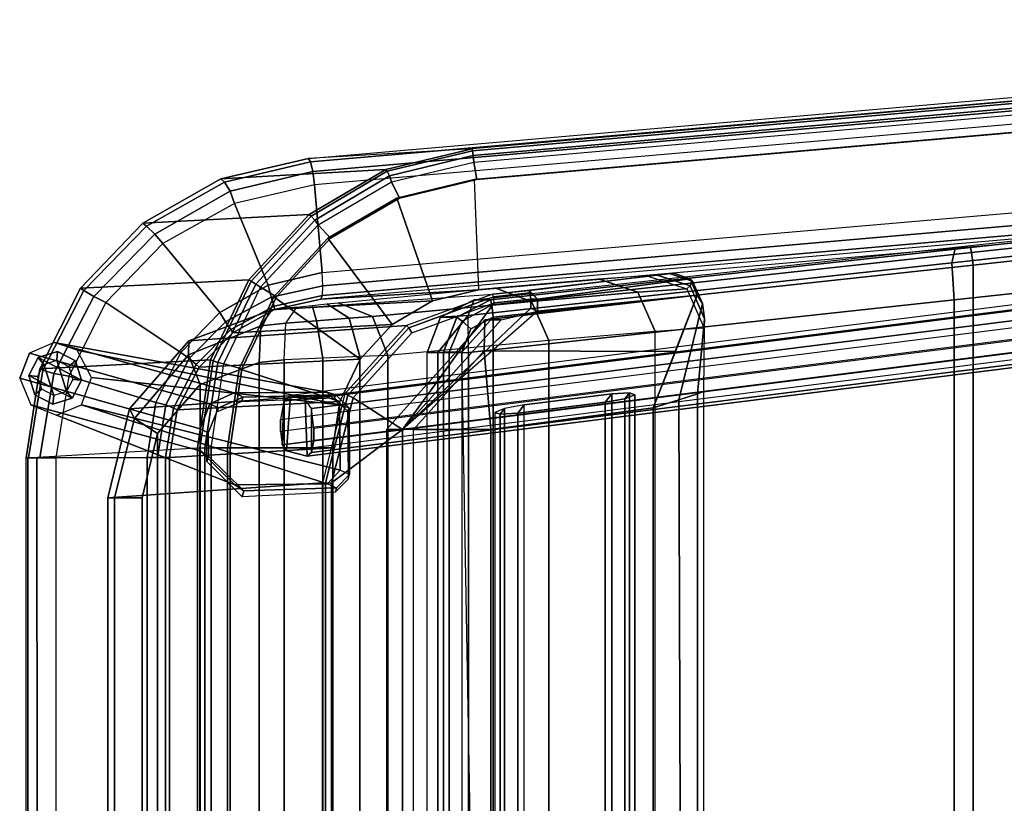
# Model space of a CAD drawing. Units: inches. Extents: x -14.2 to 13.7, y -29.7 to 29.7.
# Drawn here: x -14.2 to -0.2, y 18.6 to 29.7 of the extents above; entities that cross this region are included whole.
import ezdxf

# ---------------------------------------------------------------- set-up
doc = ezdxf.new("R2010")
doc.units = ezdxf.units.IN
doc.header["$MEASUREMENT"] = 0
for name, color, linetype in [('SEAT-ARMFRAME', 5, 'Continuous'), ('SEAT-BACK', 5, 'Continuous'), ('SEAT-BASE', 5, 'Continuous'), ('SEAT-GLIDE', 5, 'Continuous'), ('SEAT-SEAT', 5, 'Continuous')]:
    doc.layers.add(name, color=color, linetype=linetype)

msp = doc.modelspace()

# ---------------------------------------------------------------- linework, layer by layer
at = {"layer": 'SEAT-ARMFRAME'}
for points in [[(12.647, 29.643, 23.069), (-10.055, 27.674, 26.211), (-10.085, 27.722, 26.023), (12.621, 29.692, 22.881)], [(12.623, 29.645, 12.638), (-7.765, 27.859, 11.57), (-10.085, 27.722, 26.023), (12.621, 29.692, 22.881)], [(12.666, 29.505, 23.208), (-10.024, 27.537, 26.348), (-10.055, 27.674, 26.211), (12.647, 29.643, 23.069)], [(12.623, 29.645, 12.638), (-7.765, 27.859, 11.57), (-7.758, 27.834, 11.476), (12.63, 29.62, 12.545)], [(12.63, 29.62, 12.545), (-7.758, 27.834, 11.476), (-7.748, 27.765, 11.408), (12.64, 29.552, 12.476)], [(12.674, 29.315, 23.258), (-10.001, 27.349, 26.397), (-10.024, 27.537, 26.348), (12.666, 29.505, 23.208)], [(12.64, 29.552, 12.476), (-7.748, 27.765, 11.408), (-7.739, 27.672, 11.383), (12.649, 29.458, 12.452)], [(-7.697, 27.425, 11.385), (-7.739, 27.672, 11.383), (12.649, 29.458, 12.452), (12.568, 29.2, 12.448)], [(-10.001, 27.349, 26.397), (-9.889, 26.104, 26.381), (12.783, 28.07, 23.243), (12.674, 29.315, 23.258)], [(-7.735, 27.425, 12.103), (-7.676, 25.861, 12.106), (12.667, 27.644, 13.172), (12.531, 29.2, 13.165)], [(-7.735, 27.425, 12.103), (-7.697, 27.425, 11.385), (12.568, 29.2, 12.448), (12.531, 29.2, 13.165)], [(12.806, 27.9, 23.198), (-9.88, 25.919, 26.33), (-9.889, 26.104, 26.381), (12.783, 28.07, 23.243)], [(-7.765, 27.859, 11.57), (-10.085, 27.722, 26.023), (-11.326, 27.434, 26.164), (-8.989, 27.566, 11.5)], [(12.812, 27.767, 23.079), (-9.887, 25.782, 26.195), (-9.88, 25.919, 26.33), (12.806, 27.9, 23.198)], [(-7.765, 27.859, 11.57), (-8.989, 27.566, 11.5), (-8.97, 27.542, 11.409), (-7.758, 27.834, 11.476)], [(-7.758, 27.834, 11.476), (-8.97, 27.542, 11.409), (-8.936, 27.477, 11.344), (-7.748, 27.765, 11.408)], [(-11.276, 27.388, 26.358), (-11.326, 27.434, 26.164), (-10.085, 27.722, 26.023), (-10.055, 27.674, 26.211)], [(-11.196, 27.259, 26.503), (-11.276, 27.388, 26.358), (-10.055, 27.674, 26.211), (-10.024, 27.537, 26.348)], [(12.795, 27.699, 22.869), (-9.908, 25.73, 26.011), (-9.887, 25.782, 26.195), (12.812, 27.767, 23.079)], [(-9.908, 25.73, 26.011), (-7.676, 25.861, 12.106), (12.667, 27.644, 13.172), (12.795, 27.699, 22.869)], [(-7.748, 27.765, 11.408), (-8.936, 27.477, 11.344), (-8.909, 27.392, 11.322), (-7.739, 27.672, 11.383)], [(-8.796, 27.162, 11.328), (-8.909, 27.392, 11.322), (-7.739, 27.672, 11.383), (-7.697, 27.425, 11.385)], [(-8.989, 27.566, 11.5), (-11.326, 27.434, 26.164), (-12.435, 26.807, 26.289), (-10.075, 26.929, 11.437)], [(-11.133, 27.087, 26.553), (-11.196, 27.259, 26.503), (-10.024, 27.537, 26.348), (-10.001, 27.349, 26.397)], [(-8.989, 27.566, 11.5), (-10.075, 26.929, 11.437), (-10.047, 26.907, 11.349), (-8.97, 27.542, 11.409)], [(-8.97, 27.542, 11.409), (-10.047, 26.907, 11.349), (-9.996, 26.85, 11.288), (-8.936, 27.477, 11.344)], [(-12.382, 26.764, 26.493), (-12.435, 26.807, 26.289), (-11.326, 27.434, 26.164), (-11.276, 27.388, 26.358)], [(-12.265, 26.652, 26.645), (-12.382, 26.764, 26.493), (-11.276, 27.388, 26.358), (-11.196, 27.259, 26.503)], [(-8.936, 27.477, 11.344), (-9.996, 26.85, 11.288), (-9.948, 26.784, 11.268), (-8.909, 27.392, 11.322)], [(-9.771, 26.591, 11.277), (-9.948, 26.784, 11.268), (-8.909, 27.392, 11.322), (-8.796, 27.162, 11.328)], [(-8.324, 25.706, 12.072), (-8.834, 27.162, 12.046), (-7.735, 27.425, 12.103), (-7.676, 25.861, 12.106)], [(-8.834, 27.162, 12.046), (-8.796, 27.162, 11.328), (-7.697, 27.425, 11.385), (-7.735, 27.425, 12.103)], [(-12.148, 26.518, 26.694), (-12.265, 26.652, 26.645), (-11.196, 27.259, 26.503), (-11.133, 27.087, 26.553)], [(-11.133, 27.087, 26.553), (-10.656, 25.926, 26.487), (-9.889, 26.104, 26.381), (-10.001, 27.349, 26.397)], [(-12.148, 26.518, 26.694), (-11.343, 25.541, 26.582), (-10.656, 25.926, 26.487), (-11.133, 27.087, 26.553)], [(-8.899, 25.369, 12.042), (-9.809, 26.591, 11.995), (-8.834, 27.162, 12.046), (-8.324, 25.706, 12.072)], [(-9.809, 26.591, 11.995), (-9.771, 26.591, 11.277), (-8.796, 27.162, 11.328), (-8.834, 27.162, 12.046)], [(-10.075, 26.929, 11.437), (-12.435, 26.807, 26.289), (-13.319, 25.886, 26.388), (-10.928, 26.003, 11.388)], [(-13.271, 25.849, 26.603), (-13.319, 25.886, 26.388), (-12.435, 26.807, 26.289), (-12.382, 26.764, 26.493)], [(-10.075, 26.929, 11.437), (-10.928, 26.003, 11.388), (-10.895, 25.984, 11.302), (-10.047, 26.907, 11.349)], [(-10.047, 26.907, 11.349), (-10.895, 25.984, 11.302), (-10.833, 25.941, 11.244), (-9.996, 26.85, 11.288)], [(-9.996, 26.85, 11.288), (-10.833, 25.941, 11.244), (-10.765, 25.898, 11.225), (-9.948, 26.784, 11.268)], [(-13.128, 25.765, 26.761), (-13.271, 25.849, 26.603), (-12.382, 26.764, 26.493), (-12.265, 26.652, 26.645)], [(-10.538, 25.76, 11.237), (-10.765, 25.898, 11.225), (-9.948, 26.784, 11.268), (-9.771, 26.591, 11.277)], [(-12.958, 25.679, 26.806), (-13.128, 25.765, 26.761), (-12.265, 26.652, 26.645), (-12.148, 26.518, 26.694)], [(-9.351, 24.879, 12.019), (-10.576, 25.76, 11.954), (-9.809, 26.591, 11.995), (-8.899, 25.369, 12.042)], [(-10.576, 25.76, 11.954), (-10.538, 25.76, 11.237), (-9.771, 26.591, 11.277), (-9.809, 26.591, 11.995)], [(-12.958, 25.679, 26.806), (-11.892, 24.972, 26.658), (-11.343, 25.541, 26.582), (-12.148, 26.518, 26.694)], [(-10.928, 26.003, 11.388), (-13.319, 25.886, 26.388), (-13.891, 24.742, 26.452), (-11.473, 24.867, 11.357)], [(-10.928, 26.003, 11.388), (-11.473, 24.867, 11.357), (-11.438, 24.855, 11.273), (-10.895, 25.984, 11.302)], [(-10.895, 25.984, 11.302), (-11.438, 24.855, 11.273), (-11.369, 24.831, 11.215), (-10.833, 25.941, 11.244)], [(-9.889, 26.104, 26.381), (-10.656, 25.926, 26.487), (-10.613, 25.757, 26.439), (-9.88, 25.919, 26.33)], [(-13.851, 24.719, 26.675), (-13.891, 24.742, 26.452), (-13.319, 25.886, 26.388), (-13.271, 25.849, 26.603)], [(-13.695, 24.672, 26.837), (-13.851, 24.719, 26.675), (-13.271, 25.849, 26.603), (-13.128, 25.765, 26.761)], [(-10.833, 25.941, 11.244), (-11.369, 24.831, 11.215), (-11.286, 24.812, 11.197), (-10.765, 25.898, 11.225)], [(-10.656, 25.926, 26.487), (-11.343, 25.541, 26.582), (-11.263, 25.409, 26.533), (-10.613, 25.757, 26.439)], [(-11.028, 24.741, 11.211), (-11.286, 24.812, 11.197), (-10.765, 25.898, 11.225), (-10.538, 25.76, 11.237)], [(-9.88, 25.919, 26.33), (-10.613, 25.757, 26.439), (-10.572, 25.629, 26.311), (-9.887, 25.782, 26.195)], [(-10.566, 25.58, 26.134), (-8.324, 25.706, 12.072), (-7.676, 25.861, 12.106), (-9.908, 25.73, 26.011)], [(-13.484, 24.635, 26.879), (-13.695, 24.672, 26.837), (-13.128, 25.765, 26.761), (-12.958, 25.679, 26.806)], [(-10.613, 25.757, 26.439), (-11.263, 25.409, 26.533), (-11.187, 25.298, 26.412), (-10.572, 25.629, 26.311)], [(-11.158, 25.252, 26.244), (-8.899, 25.369, 12.042), (-8.324, 25.706, 12.072), (-10.566, 25.58, 26.134)], [(-9.64, 24.278, 12.003), (-11.066, 24.741, 11.929), (-10.576, 25.76, 11.954), (-9.351, 24.879, 12.019)], [(-11.066, 24.741, 11.929), (-11.028, 24.741, 11.211), (-10.538, 25.76, 11.237), (-10.576, 25.76, 11.954)], [(-9.887, 25.782, 26.195), (-10.572, 25.629, 26.311), (-10.566, 25.58, 26.134), (-9.908, 25.73, 26.011)], [(-13.484, 24.635, 26.879), (-12.249, 24.265, 26.708), (-11.892, 24.972, 26.658), (-12.958, 25.679, 26.806)], [(-10.572, 25.629, 26.311), (-11.187, 25.298, 26.412), (-11.158, 25.252, 26.244), (-10.566, 25.58, 26.134)], [(-11.343, 25.541, 26.582), (-11.892, 24.972, 26.658), (-11.778, 24.888, 26.607), (-11.263, 25.409, 26.533)], [(-11.263, 25.409, 26.533), (-11.778, 24.888, 26.607), (-11.679, 24.804, 26.491), (-11.187, 25.298, 26.412)], [(-11.187, 25.298, 26.412), (-11.679, 24.804, 26.491), (-11.634, 24.766, 26.333), (-11.158, 25.252, 26.244)], [(-11.634, 24.766, 26.333), (-9.351, 24.879, 12.019), (-8.899, 25.369, 12.042), (-11.158, 25.252, 26.244)], [(-11.473, 24.867, 11.357), (-13.891, 24.742, 26.452), (-14.089, 23.478, 26.473), (-11.66, 23.621, 11.346)], [(-11.892, 24.972, 26.658), (-12.249, 24.265, 26.708), (-12.109, 24.228, 26.654), (-11.778, 24.888, 26.607)], [(-11.778, 24.888, 26.607), (-12.109, 24.228, 26.654), (-11.999, 24.181, 26.542), (-11.679, 24.804, 26.491)], [(-11.945, 24.158, 26.392), (-9.64, 24.278, 12.003), (-9.351, 24.879, 12.019), (-11.634, 24.766, 26.333)], [(-11.473, 24.867, 11.357), (-11.66, 23.621, 11.346), (-11.625, 23.621, 11.262), (-11.438, 24.855, 11.273)], [(-11.438, 24.855, 11.273), (-11.625, 23.621, 11.262), (-11.554, 23.621, 11.205), (-11.369, 24.831, 11.215)], [(-14.054, 23.478, 26.7), (-14.089, 23.478, 26.473), (-13.891, 24.742, 26.452), (-13.851, 24.719, 26.675)], [(-13.893, 23.478, 26.864), (-14.054, 23.478, 26.7), (-13.851, 24.719, 26.675), (-13.695, 24.672, 26.837)], [(-11.679, 24.804, 26.491), (-11.999, 24.181, 26.542), (-11.945, 24.158, 26.392), (-11.634, 24.766, 26.333)], [(-11.369, 24.831, 11.215), (-11.554, 23.621, 11.205), (-11.465, 23.621, 11.188), (-11.286, 24.812, 11.197)], [(-11.197, 23.622, 11.202), (-11.465, 23.621, 11.188), (-11.286, 24.812, 11.197), (-11.028, 24.741, 11.211)], [(-9.74, 23.618, 11.998), (-11.234, 23.622, 11.92), (-11.066, 24.741, 11.929), (-9.64, 24.278, 12.003)], [(-11.234, 23.622, 11.92), (-11.197, 23.622, 11.202), (-11.028, 24.741, 11.211), (-11.066, 24.741, 11.929)], [(-13.667, 23.478, 26.904), (-13.893, 23.478, 26.864), (-13.695, 24.672, 26.837), (-13.484, 24.635, 26.879)], [(-13.667, 23.478, 26.904), (-12.372, 23.482, 26.725), (-12.249, 24.265, 26.708), (-13.484, 24.635, 26.879)], [(-12.249, 24.265, 26.708), (-12.372, 23.482, 26.725), (-12.224, 23.482, 26.671), (-12.109, 24.228, 26.654)], [(-12.109, 24.228, 26.654), (-12.224, 23.482, 26.671), (-12.111, 23.482, 26.56), (-11.999, 24.181, 26.542)], [(-11.999, 24.181, 26.542), (-12.111, 23.482, 26.56), (-12.054, 23.482, 26.413), (-11.945, 24.158, 26.392)], [(-12.054, 23.482, 26.413), (-9.74, 23.618, 11.998), (-9.64, 24.278, 12.003), (-11.945, 24.158, 26.392)], [(-11.66, 23.621, 11.346), (-11.66, -23.621, 11.346), (-14.089, -23.478, 26.473), (-14.089, 23.478, 26.473)], [(-9.74, 23.618, 11.998), (-12.054, 23.482, 26.413), (-12.054, -23.482, 26.413), (-9.74, -23.618, 11.998)], [(-11.66, -23.621, 11.346), (-11.66, 23.621, 11.346), (-11.625, 23.621, 11.262), (-11.625, -23.621, 11.262)], [(-11.625, -23.621, 11.262), (-11.625, 23.621, 11.262), (-11.554, 23.621, 11.205), (-11.554, -23.621, 11.205)], [(-11.554, -23.621, 11.205), (-11.554, 23.621, 11.205), (-11.465, 23.621, 11.188), (-11.465, -23.621, 11.188)], [(-11.197, -23.622, 11.202), (-11.465, -23.621, 11.188), (-11.465, 23.621, 11.188), (-11.197, 23.622, 11.202)], [(-9.74, -23.618, 11.998), (-11.234, -23.622, 11.92), (-11.234, 23.622, 11.92), (-9.74, 23.618, 11.998)], [(-11.234, -23.622, 11.92), (-11.197, -23.622, 11.202), (-11.197, 23.622, 11.202), (-11.234, 23.622, 11.92)], [(-14.064, 23.478, 26.679), (-14.054, -23.478, 26.7), (-14.089, -23.478, 26.473), (-14.089, 23.478, 26.473)], [(-13.934, 23.478, 26.84), (-13.893, -23.478, 26.864), (-14.054, -23.478, 26.7), (-14.064, 23.478, 26.679)], [(-13.667, 23.478, 26.904), (-13.667, -23.478, 26.904), (-13.893, -23.478, 26.864), (-13.934, 23.478, 26.84)], [(-13.667, -23.478, 26.904), (-12.372, -23.482, 26.725), (-12.372, 23.482, 26.725), (-13.667, 23.478, 26.904)], [(-12.372, 23.482, 26.725), (-12.372, -23.482, 26.725), (-12.224, -23.482, 26.671), (-12.224, 23.482, 26.671)], [(-12.224, 23.482, 26.671), (-12.224, -23.482, 26.671), (-12.111, -23.482, 26.56), (-12.111, 23.482, 26.56)], [(-12.111, 23.482, 26.56), (-12.111, -23.482, 26.56), (-12.054, -23.482, 26.413), (-12.054, 23.482, 26.413)]]:
    msp.add_3dface(points, dxfattribs=at)
at = {"layer": 'SEAT-BACK', "invisible_edges": 15}
for points in [[(-9.037, 25.688, 21.44), (-10.604, 25.578, 31.334), (-7.444, 25.887, 27.163), (-5.975, 26.017, 22.732)], [(-4.967, 26.093, 17.329), (-7.47, 25.798, 11.546), (-9.037, 25.688, 21.44), (-5.157, 26.075, 17.712)], [(-9.037, 25.688, 21.44), (-5.301, 26.062, 18.111), (-5.157, 26.075, 17.712), (-9.037, 25.688, 21.44)], [(-9.037, 25.688, 21.44), (-5.975, 26.017, 22.732), (-5.301, 26.062, 18.111), (-9.037, 25.688, 21.44)], [(-9.663, 25.676, 31.267), (-7.444, 25.887, 27.163), (-10.604, 25.578, 31.334), (-9.663, 25.676, 31.267)], [(-10.604, 25.578, 31.334), (-9.823, 25.66, 31.421), (-9.663, 25.676, 31.267), (-10.604, 25.578, 31.334)], [(-10.251, 25.616, 31.462), (-10.032, 25.639, 31.49), (-9.823, 25.66, 31.421), (-10.604, 25.578, 31.334)], [(-4.474, 25.316, 18.157), (-5.167, 25.271, 22.909), (-4.485, 24.421, 18.345), (-4.474, 25.316, 18.157)], [(-4.485, -24.421, 18.345), (-4.485, 24.421, 18.345), (-5.167, 25.271, 22.909), (-5.167, -25.271, 22.909)]]:
    msp.add_3dface(points, dxfattribs=at)
at = {"layer": 'SEAT-BACK'}
for points in [[(-4.967, 26.093, 17.329), (-4.91, 26.096, 16.912), (-6.954, 25.852, 11.573), (-7.47, 25.798, 11.546)], [(-5.414, 25.827, 22.853), (-6.92, 25.695, 27.389), (-7.444, 25.887, 27.163), (-5.975, 26.017, 22.732)], [(-6.837, 25.728, 11.504), (-6.954, 25.852, 11.573), (-4.91, 26.096, 16.912), (-4.674, 26.017, 16.864)], [(-4.674, 26.017, 16.864), (-4.572, 25.785, 16.849), (-6.837, 25.558, 11.504), (-6.837, 25.728, 11.504)], [(-4.722, 25.873, 18.144), (-5.414, 25.827, 22.853), (-5.975, 26.017, 22.732), (-5.301, 26.062, 18.111)], [(-4.722, 25.873, 18.144), (-4.672, 25.917, 17.714), (-5.157, 26.075, 17.712), (-5.301, 26.062, 18.111)], [(-4.672, 25.917, 17.714), (-4.64, 25.983, 17.302), (-4.967, 26.093, 17.329), (-5.157, 26.075, 17.712)], [(-4.64, 25.983, 17.302), (-4.674, 26.017, 16.864), (-4.91, 26.096, 16.912), (-4.967, 26.093, 17.329)], [(-4.5, 25.665, 17.294), (-4.572, 25.785, 16.849), (-4.674, 26.017, 16.864), (-4.64, 25.983, 17.302)], [(-4.469, 25.447, 17.71), (-4.5, 25.665, 17.294), (-4.64, 25.983, 17.302), (-4.672, 25.917, 17.714)], [(-6.92, 25.695, 27.389), (-9.179, 25.483, 31.575), (-9.663, 25.676, 31.267), (-7.444, 25.887, 27.163)], [(-6.954, 25.852, 11.573), (-6.945, 25.816, 11.485), (-7.461, 25.762, 11.458), (-7.47, 25.798, 11.546)], [(-6.945, 25.816, 11.485), (-6.954, 25.852, 11.573), (-6.895, 25.79, 11.538), (-6.945, 25.816, 11.485)], [(-5.167, 25.271, 22.909), (-6.678, 25.141, 27.465), (-6.92, 25.695, 27.389), (-5.414, 25.827, 22.853)], [(-4.474, 25.316, 18.157), (-5.167, 25.271, 22.909), (-5.414, 25.827, 22.853), (-4.722, 25.873, 18.144)], [(-4.474, 25.316, 18.157), (-4.469, 25.447, 17.71), (-4.672, 25.917, 17.714), (-4.722, 25.873, 18.144)], [(-7.47, 25.798, 11.546), (-8.694, 25.354, 11.476), (-11.78, 25.138, 30.973), (-10.604, 25.578, 31.334)], [(-6.678, 25.141, 27.465), (-8.959, 24.931, 31.684), (-9.179, 25.483, 31.575), (-6.92, 25.695, 27.389)], [(-8.751, 23.879, 11.479), (-7.45, 25.674, 11.422), (-6.934, 25.728, 11.449), (-6.934, 25.602, 11.449)], [(-7.47, 25.798, 11.546), (-8.694, 25.354, 11.476), (-8.662, 25.321, 11.392), (-7.461, 25.762, 11.458)], [(-7.461, 25.762, 11.458), (-8.662, 25.321, 11.392), (-8.618, 25.25, 11.361), (-7.45, 25.674, 11.422)], [(-4.572, 25.785, 16.849), (-4.883, 24.985, 17.199), (-7.592, 24.996, 16.983), (-7.583, 25.433, 15.921)], [(-4.572, 25.785, 16.849), (-7.583, 25.433, 15.921), (-7.354, 25.433, 11.552), (-6.837, 25.558, 11.504)], [(-7.461, 25.762, 11.458), (-6.945, 25.816, 11.485), (-6.934, 25.728, 11.449), (-7.45, 25.674, 11.422)], [(-6.945, 25.816, 11.485), (-6.895, 25.79, 11.538), (-6.837, 25.728, 11.504), (-6.934, 25.728, 11.449)], [(-6.837, 25.728, 11.504), (-6.837, 25.558, 11.504), (-6.934, 25.602, 11.449), (-6.934, 25.728, 11.449)], [(-4.5, 25.665, 17.294), (-4.832, 24.301, 17.664), (-5.195, 24.185, 17.548), (-4.572, 25.785, 16.849)], [(-10.604, 25.578, 31.334), (-11.78, 25.138, 30.973), (-11.787, 24.937, 31.48), (-10.759, 25.352, 31.826)], [(-10.604, 25.578, 31.334), (-10.759, 25.352, 31.826), (-10.406, 25.389, 31.954), (-10.251, 25.616, 31.462)], [(-9.972, 25.421, 31.993), (-10.406, 25.389, 31.954), (-10.251, 25.616, 31.462), (-10.032, 25.639, 31.49)], [(-9.509, 25.459, 31.853), (-9.972, 25.421, 31.993), (-10.032, 25.639, 31.49), (-9.823, 25.66, 31.421)], [(-9.179, 25.483, 31.575), (-9.509, 25.459, 31.853), (-9.823, 25.66, 31.421), (-9.663, 25.676, 31.267)], [(-8.618, 25.25, 11.361), (-7.45, 25.674, 11.422), (-8.751, 23.879, 11.479), (-9.453, 24.329, 11.317)], [(-6.837, 25.558, 11.504), (-8.751, 23.879, 11.479), (-6.934, 25.602, 11.449), (-6.837, 25.558, 11.504)], [(-4.469, 25.447, 17.71), (-4.569, 24.388, 17.95), (-4.832, 24.301, 17.664), (-4.5, 25.665, 17.294)], [(-9.882, 24.893, 32.24), (-10.43, 24.87, 32.171), (-10.406, 25.389, 31.954), (-9.972, 25.421, 31.993)], [(-9.357, 24.915, 32.067), (-9.882, 24.893, 32.24), (-9.972, 25.421, 31.993), (-9.509, 25.459, 31.853)], [(-8.959, 24.931, 31.684), (-9.357, 24.915, 32.067), (-9.509, 25.459, 31.853), (-9.179, 25.483, 31.575)], [(-7.592, 24.996, 16.983), (-8.597, 23.879, 16.93), (-8.98, 23.879, 15.848), (-7.583, 25.433, 15.921)], [(-7.583, 25.433, 15.921), (-8.98, 23.879, 15.848), (-8.751, 23.879, 11.479), (-7.354, 25.433, 11.552)], [(-4.569, 24.388, 17.95), (-4.469, 25.447, 17.71), (-4.474, 25.316, 18.157), (-4.485, 24.421, 18.345)], [(-12.622, 24.175, 30.713), (-11.78, 25.138, 30.973), (-8.694, 25.354, 11.476), (-9.569, 24.387, 11.425)], [(-10.759, 25.352, 31.826), (-11.787, 24.937, 31.48), (-11.62, 24.518, 31.737), (-10.782, 24.832, 32.043)], [(-10.759, 25.352, 31.826), (-10.782, 24.832, 32.043), (-10.43, 24.87, 32.171), (-10.406, 25.389, 31.954)], [(-8.694, 25.354, 11.476), (-9.569, 24.387, 11.425), (-9.526, 24.365, 11.346), (-8.662, 25.321, 11.392)], [(-8.662, 25.321, 11.392), (-9.526, 24.365, 11.346), (-9.453, 24.329, 11.317), (-8.618, 25.25, 11.361)], [(-6.678, -25.141, 27.465), (-5.167, -25.271, 22.909), (-5.167, 25.271, 22.909), (-6.678, 25.141, 27.465)], [(-11.78, 25.138, 30.973), (-12.622, 24.175, 30.713), (-12.549, 24.037, 31.215), (-11.787, 24.937, 31.48)], [(-6.678, -25.141, 27.465), (-6.678, 25.141, 27.465), (-8.959, 24.931, 31.684), (-8.959, -24.93, 31.684)], [(-7.592, 24.996, 16.983), (-7.498, 23.879, 17.427), (-8.597, 23.879, 16.93), (-7.592, 24.996, 16.983)], [(-4.883, 24.985, 17.199), (-5.195, 24.185, 17.548), (-7.498, 23.879, 17.427), (-7.592, 24.996, 16.983)], [(-11.787, 24.937, 31.48), (-12.549, 24.037, 31.215), (-12.224, 23.824, 31.518), (-11.62, 24.518, 31.737)], [(-10.782, -24.832, 32.043), (-10.43, -24.87, 32.171), (-10.43, 24.87, 32.171), (-10.782, 24.832, 32.043)], [(-9.882, -24.893, 32.24), (-9.882, 24.893, 32.24), (-10.43, 24.87, 32.171), (-10.43, -24.87, 32.171)], [(-9.357, 24.915, 32.067), (-9.882, 24.893, 32.24), (-9.882, -24.893, 32.24), (-9.357, -24.915, 32.067)], [(-9.357, -24.915, 32.067), (-8.959, -24.931, 31.684), (-8.959, 24.931, 31.684), (-9.357, 24.915, 32.067)], [(-10.782, -24.832, 32.043), (-10.782, 24.832, 32.043), (-11.62, 24.518, 31.737), (-11.62, -24.518, 31.737)], [(-12.224, -23.824, 31.518), (-11.62, -24.518, 31.737), (-11.62, 24.518, 31.737), (-12.224, 23.824, 31.518)], [(-9.569, 24.387, 11.425), (-9.886, 23.122, 11.406), (-12.928, 22.909, 30.616), (-12.622, 24.175, 30.713)], [(-9.569, 24.387, 11.425), (-9.886, 23.122, 11.406), (-9.841, 23.122, 11.329), (-9.526, 24.365, 11.346)], [(-9.526, 24.365, 11.346), (-9.841, 23.122, 11.329), (-9.756, 23.122, 11.301), (-9.453, 24.329, 11.317)], [(-9.453, 24.329, 11.317), (-9.453, 24.329, 11.317), (-8.751, 23.879, 11.479), (-9.756, 23.122, 11.301)], [(-9.756, 23.122, 11.301), (-9.756, 23.122, 11.301), (-9.453, 24.329, 11.317)], [(-5.195, 24.185, 17.548), (-4.832, 24.301, 17.664), (-4.676, -24.352, 17.796), (-5.195, -24.185, 17.548)], [(-4.557, -24.394, 18.057), (-4.676, -24.352, 17.796), (-4.832, 24.301, 17.664), (-4.569, 24.388, 17.95)], [(-4.569, 24.388, 17.95), (-4.485, 24.421, 18.345), (-4.485, -24.421, 18.345), (-4.557, -24.394, 18.057)], [(-12.622, 24.175, 30.713), (-12.928, 22.909, 30.616), (-12.833, 22.909, 31.114), (-12.549, 24.037, 31.215)], [(-7.498, 23.879, 17.427), (-5.195, 24.185, 17.548), (-5.195, -24.185, 17.548), (-7.498, -23.879, 17.427)], [(-12.549, 24.037, 31.215), (-12.833, 22.909, 31.114), (-12.444, 22.909, 31.438), (-12.224, 23.824, 31.518)], [(-8.751, -23.879, 11.479), (-9.756, -23.122, 11.301), (-9.756, 23.122, 11.301), (-8.751, 23.879, 11.479)], [(-8.98, -23.879, 15.848), (-8.597, -23.879, 16.93), (-8.597, 23.879, 16.93), (-8.98, 23.879, 15.848)], [(-8.98, -23.879, 15.848), (-8.751, -23.879, 11.479), (-8.751, 23.879, 11.479), (-8.98, 23.879, 15.848)], [(-8.597, 23.879, 16.93), (-7.498, 23.879, 17.427), (-7.498, -23.879, 17.427), (-8.597, -23.879, 16.93)], [(-12.224, 23.824, 31.518), (-12.444, 22.909, 31.438), (-12.444, -22.909, 31.438), (-12.224, -23.824, 31.518)], [(-12.928, -22.909, 30.616), (-12.928, 22.909, 30.616), (-9.886, 23.122, 11.406), (-9.886, -23.122, 11.406)], [(-9.886, 23.122, 11.406), (-9.841, 23.122, 11.329), (-9.841, -23.122, 11.329), (-9.886, -23.122, 11.406)], [(-9.756, -23.122, 11.301), (-9.841, -23.122, 11.329), (-9.841, 23.122, 11.329), (-9.756, 23.122, 11.301)], [(-12.833, 22.909, 31.114), (-12.928, 22.909, 30.616), (-12.928, -22.909, 30.616), (-12.833, -22.909, 31.114)], [(-12.833, -22.909, 31.114), (-12.444, -22.909, 31.438), (-12.444, 22.909, 31.438), (-12.833, 22.909, 31.114)]]:
    msp.add_3dface(points, dxfattribs=at)
at = {"layer": 'SEAT-BASE'}
for points in [[(-10.434, 24.28, 8.103), (11.886, 27.08, 10.839), (11.886, 27.153, 11.121), (-10.34, 24.36, 8.39)], [(11.886, 27.072, 11.702), (11.886, 27.153, 11.121), (-10.34, 24.36, 8.39), (-10.133, 24.305, 8.997)], [(-10.479, 24.02, 7.941), (11.886, 26.831, 10.689), (11.886, 27.08, 10.839), (-10.434, 24.28, 8.103)], [(-10.133, 24.305, 8.997), (11.886, 27.072, 11.702), (11.886, 26.925, 11.95), (-10.043, 24.176, 9.25)], [(-10.482, 23.852, 7.915), (-10.479, 24.02, 7.941), (11.886, 26.831, 10.689), (11.886, 26.663, 10.664)], [(-10.043, 24.176, 9.25), (11.886, 26.925, 11.95), (11.886, 26.645, 12.018), (-10.007, 23.894, 9.328)], [(11.886, 26.663, 10.664), (-10.482, 23.852, 7.915), (-10.458, 23.664, 7.967), (11.886, 26.477, 10.709)], [(-10.007, 23.894, 9.328), (-10.01, 23.726, 9.302), (11.886, 26.478, 11.992), (11.886, 26.645, 12.018)], [(11.886, 26.477, 10.709), (-10.458, 23.664, 7.967), (-10.398, 23.579, 8.136), (11.886, 26.379, 10.874)], [(11.886, 26.478, 11.992), (-10.01, 23.726, 9.302), (-10.04, 23.553, 9.194), (11.886, 26.311, 11.892)], [(-10.103, 23.5, 9.003), (-10.398, 23.579, 8.136), (11.886, 26.379, 10.874), (11.886, 26.263, 11.704)], [(11.886, 26.311, 11.892), (-10.04, 23.553, 9.194), (-10.103, 23.5, 9.003), (11.886, 26.263, 11.704)], [(-13.69, 25.115, 0.25), (-14.04, 24.963, 0.25), (-11.482, 24.244, 10.829), (-11.139, 24.399, 10.757)], [(-13.69, 25.115, 0.25), (-11.139, 24.399, 10.757), (-9.822, 24.411, 10.697), (-13.69, 25.115, 0.25)], [(-13.365, 25.003, 0.25), (-13.69, 25.115, 0.25), (-9.822, 24.411, 10.697), (-9.643, 24.231, 10.624)], [(-13.365, 25.003, 0.25), (-9.643, 24.231, 10.624), (-13.161, 24.619, 0.25), (-13.365, 25.003, 0.25)], [(-11.622, 23.887, 10.839), (-11.482, 24.244, 10.829), (-14.04, 24.963, 0.25), (-14.179, 24.609, 0.25)], [(-14.179, 24.609, 0.25), (-14.179, 24.609, 0.25), (-14.04, 24.963, 0.25)], [(-11.62, 23.578, 10.813), (-11.622, 23.887, 10.839), (-14.179, 24.609, 0.25), (-14.019, 24.231, 0.25)], [(-13.302, 24.232, 0.25), (-13.161, 24.619, 0.25), (-9.643, 24.231, 10.624), (-9.637, 23.301, 10.546)], [(-11.36, 24.189, 11.634), (-11.009, 24.339, 11.623), (-11.139, 24.399, 10.757), (-11.482, 24.244, 10.829)], [(-11.383, 24.132, 12.447), (-11.033, 24.278, 12.498), (-11.009, 24.339, 11.623), (-11.36, 24.189, 11.634)], [(-11.009, 24.339, 11.623), (-9.695, 24.37, 11.299), (-9.822, 24.411, 10.697), (-11.139, 24.399, 10.757)], [(-11.033, 24.278, 12.498), (-9.716, 24.327, 11.914), (-9.695, 24.37, 11.299), (-11.009, 24.339, 11.623)], [(-10.34, 24.36, 8.39), (-10.434, 24.28, 8.103), (-10.458, 23.664, 7.967), (-10.398, 23.579, 8.136)], [(-10.103, 23.5, 9.003), (-10.133, 24.305, 8.997), (-10.34, 24.36, 8.39), (-10.398, 23.579, 8.136)], [(-10.04, 23.553, 9.194), (-10.043, 24.176, 9.25), (-10.133, 24.305, 8.997), (-10.103, 23.5, 9.003)], [(-9.643, 24.231, 10.624), (-9.822, 24.411, 10.697), (-9.695, 24.37, 11.299), (-9.507, 24.186, 11.27)], [(-9.507, 24.186, 11.27), (-9.695, 24.37, 11.299), (-9.716, 24.327, 11.914), (-9.53, 24.139, 11.93)], [(-5.785, 24.384, 8.966), (-7.026, 24.228, 8.814), (-7.117, 24.111, 9.558), (-5.876, 24.267, 9.71)], [(-7.026, 24.228, 8.814), (-5.785, 24.384, 8.966), (-5.785, -24.385, 8.967), (-7.026, -24.229, 8.814)], [(-5.876, 24.267, 9.71), (-5.6, 24.317, 9.634), (-5.535, 24.4, 9.108), (-5.785, 24.384, 8.966)], [(-5.6, -24.319, 9.634), (-5.6, 24.317, 9.634), (-5.876, 24.267, 9.71), (-5.876, -24.268, 9.711)], [(-5.535, 24.4, 9.108), (-5.535, -24.401, 9.108), (-5.785, -24.385, 8.967), (-5.785, 24.384, 8.966)], [(-5.535, 24.4, 9.108), (-5.6, 24.317, 9.634), (-5.459, 24.372, 9.384), (-5.535, 24.4, 9.108)], [(-5.459, -24.374, 9.385), (-5.459, 24.372, 9.384), (-5.6, 24.317, 9.634), (-5.6, -24.319, 9.634)], [(-5.459, 24.372, 9.384), (-5.459, -24.374, 9.385), (-5.535, -24.401, 9.108), (-5.535, 24.4, 9.108)], [(-14.019, 24.231, 0.25), (-13.658, 24.084, 0.25), (-11.13, 23.093, 10.648), (-11.62, 23.578, 10.813)], [(-9.813, 23.108, 10.588), (-11.13, 23.093, 10.648), (-13.658, 24.084, 0.25), (-13.302, 24.232, 0.25)], [(-9.813, 23.108, 10.588), (-13.302, 24.232, 0.25), (-9.637, 23.301, 10.546), (-9.813, 23.108, 10.588)], [(-11.505, 23.834, 11.618), (-11.36, 24.189, 11.634), (-11.482, 24.244, 10.829), (-11.622, 23.887, 10.839)], [(-11.526, 23.781, 12.406), (-11.383, 24.132, 12.447), (-11.36, 24.189, 11.634), (-11.505, 23.834, 11.618)], [(-10.434, 24.28, 8.103), (-10.479, 24.02, 7.941), (-10.482, 23.852, 7.915), (-10.458, 23.664, 7.967)], [(-10.01, 23.726, 9.302), (-10.007, 23.894, 9.328), (-10.043, 24.176, 9.25), (-10.04, 23.553, 9.194)], [(-9.637, 23.301, 10.546), (-9.643, 24.231, 10.624), (-9.507, 24.186, 11.27), (-9.501, 23.24, 11.191)], [(-9.501, 23.24, 11.191), (-9.507, 24.186, 11.27), (-9.53, 24.139, 11.93), (-9.524, 23.176, 11.849)], [(-7.444, 24.123, 9.14), (-7.444, -24.124, 9.141), (-7.303, -24.179, 8.891), (-7.303, 24.178, 8.891)], [(-7.444, 24.123, 9.14), (-7.367, 24.095, 9.416), (-7.303, 24.178, 8.891), (-7.444, 24.123, 9.14)], [(-7.117, 24.111, 9.558), (-7.026, 24.228, 8.814), (-7.303, 24.178, 8.891), (-7.367, 24.095, 9.416)], [(-7.303, 24.178, 8.891), (-7.303, -24.179, 8.891), (-7.026, -24.229, 8.814), (-7.026, 24.228, 8.814)], [(-5.876, 24.267, 9.71), (-7.117, 24.111, 9.558), (-7.117, -24.112, 9.559), (-5.876, -24.268, 9.711)], [(-7.444, 24.123, 9.14), (-7.444, -24.124, 9.141), (-7.367, -24.096, 9.417), (-7.367, 24.095, 9.416)], [(-7.367, 24.095, 9.416), (-7.367, -24.096, 9.417), (-7.117, -24.112, 9.559), (-7.117, 24.111, 9.558)], [(-11.503, 23.502, 11.59), (-11.505, 23.834, 11.618), (-11.622, 23.887, 10.839), (-11.62, 23.578, 10.813)], [(-11.524, 23.425, 12.376), (-11.526, 23.781, 12.406), (-11.505, 23.834, 11.618), (-11.502, 23.502, 11.59)], [(-11, 23.01, 11.512), (-11.502, 23.502, 11.59), (-11.62, 23.578, 10.813), (-11.13, 23.093, 10.648)], [(-11.024, 22.926, 12.385), (-11.524, 23.425, 12.376), (-11.502, 23.502, 11.59), (-11, 23.01, 11.512)], [(-9.686, 23.051, 11.189), (-9.501, 23.24, 11.191), (-9.637, 23.301, 10.546), (-9.813, 23.108, 10.588)], [(-9.708, 22.991, 11.802), (-9.524, 23.176, 11.849), (-9.501, 23.24, 11.191), (-9.686, 23.051, 11.189)], [(-9.686, 23.051, 11.189), (-11, 23.01, 11.512), (-11.13, 23.093, 10.648), (-9.813, 23.108, 10.588)], [(-9.708, 22.991, 11.802), (-11.024, 22.926, 12.385), (-11, 23.01, 11.512), (-9.686, 23.051, 11.189)]]:
    msp.add_3dface(points, dxfattribs=at)
at = {"layer": 'SEAT-BASE', "invisible_edges": 15}
for points in [[(-13.365, 25.003, 0.25), (-13.161, 24.619, 0.25), (-14.179, 24.609, 0.25), (-14.04, 24.963, 0.25)], [(-13.365, 25.003, 0.25), (-14.04, 24.963, 0.25), (-13.69, 25.115, 0.25), (-13.365, 25.003, 0.25)], [(-14.019, 24.231, 0.25), (-14.179, 24.609, 0.25), (-13.161, 24.619, 0.25), (-13.302, 24.232, 0.25)], [(-13.302, 24.232, 0.25), (-13.658, 24.084, 0.25), (-14.019, 24.231, 0.25), (-13.302, 24.232, 0.25)]]:
    msp.add_3dface(points, dxfattribs=at)
at = {"layer": 'SEAT-GLIDE'}
for points in [[(-13.836, 24.803, 0), (-13.916, 24.899, 0.125), (-14.049, 24.644, 0.125), (-13.924, 24.633, 0)], [(-13.916, 24.899, 0.25), (-13.916, 24.899, 0.125), (-14.049, 24.644, 0.125), (-14.049, 24.644, 0.25)], [(-13.434, 24.324, 0.25), (-13.302, 24.579, 0.25), (-13.916, 24.899, 0.25), (-14.049, 24.644, 0.25)], [(-13.653, 24.861, 0), (-13.643, 24.985, 0.125), (-13.916, 24.899, 0.125), (-13.836, 24.803, 0)], [(-13.643, 24.985, 0.25), (-13.643, 24.985, 0.125), (-13.916, 24.899, 0.125), (-13.916, 24.899, 0.25)], [(-13.916, 24.899, 0.25), (-13.302, 24.579, 0.25), (-13.388, 24.853, 0.25), (-13.643, 24.985, 0.25)], [(-13.836, 24.803, 0), (-13.653, 24.861, 0), (-13.515, 24.42, 0), (-13.697, 24.362, 0)], [(-13.484, 24.772, 0), (-13.388, 24.853, 0.125), (-13.643, 24.985, 0.125), (-13.653, 24.861, 0)], [(-13.426, 24.59, 0), (-13.515, 24.42, 0), (-13.653, 24.861, 0), (-13.484, 24.772, 0)], [(-13.388, 24.853, 0.25), (-13.388, 24.853, 0.125), (-13.643, 24.985, 0.125), (-13.643, 24.985, 0.25)], [(-13.426, 24.59, 0), (-13.302, 24.579, 0.125), (-13.388, 24.853, 0.125), (-13.484, 24.772, 0)], [(-13.302, 24.579, 0.25), (-13.302, 24.579, 0.125), (-13.388, 24.853, 0.125), (-13.388, 24.853, 0.25)], [(-13.697, 24.362, 0), (-13.867, 24.451, 0), (-13.924, 24.633, 0), (-13.836, 24.803, 0)], [(-13.924, 24.633, 0), (-14.049, 24.644, 0.125), (-13.963, 24.37, 0.125), (-13.867, 24.451, 0)], [(-13.963, 24.37, 0.25), (-13.963, 24.37, 0.125), (-14.049, 24.644, 0.125), (-14.049, 24.644, 0.25)], [(-13.434, 24.324, 0.25), (-14.049, 24.644, 0.25), (-13.963, 24.37, 0.25), (-13.708, 24.238, 0.25)], [(-13.515, 24.42, 0), (-13.434, 24.324, 0.125), (-13.302, 24.579, 0.125), (-13.426, 24.59, 0)], [(-13.302, 24.579, 0.25), (-13.302, 24.579, 0.125), (-13.434, 24.324, 0.125), (-13.434, 24.324, 0.25)], [(-13.867, 24.451, 0), (-13.963, 24.37, 0.125), (-13.708, 24.238, 0.125), (-13.697, 24.362, 0)], [(-13.708, 24.238, 0.25), (-13.708, 24.238, 0.125), (-13.963, 24.37, 0.125), (-13.963, 24.37, 0.25)], [(-13.697, 24.362, 0), (-13.708, 24.238, 0.125), (-13.434, 24.324, 0.125), (-13.515, 24.42, 0)], [(-13.434, 24.324, 0.25), (-13.434, 24.324, 0.125), (-13.708, 24.238, 0.125), (-13.708, 24.238, 0.25)]]:
    msp.add_3dface(points, dxfattribs=at)
at = {"layer": 'SEAT-SEAT'}
for points in [[(5.984, 27.218, 17.918), (5.983, 27, 18.449), (-0.961, 26.245, 17.793), (-0.912, 26.466, 17.27)], [(5.984, 27.218, 17.918), (6.106, 27.201, 12.383), (-0.699, 26.46, 12.026), (-0.912, 26.466, 17.27)], [(6.106, 27.201, 12.383), (6.123, 27.128, 12.206), (-0.682, 26.388, 11.85), (-0.699, 26.46, 12.026)], [(6.123, 27.128, 12.206), (6.146, 26.952, 12.134), (-0.659, 26.212, 11.778), (-0.682, 26.388, 11.85)], [(5.983, 27, 18.449), (6.025, 26.472, 18.671), (-0.932, 25.721, 18.018), (-0.961, 26.245, 17.793)], [(6.146, -26.952, 12.134), (-0.659, -26.212, 11.778), (-0.659, 26.212, 11.778), (6.146, 26.952, 12.134)], [(-0.912, 26.466, 17.27), (-0.961, 26.245, 17.793), (-7.822, 25.496, 16.578), (-7.734, 25.719, 16.063)], [(-0.912, 26.466, 17.27), (-0.699, 26.46, 12.026), (-7.504, 25.72, 11.669), (-7.734, 25.719, 16.063)], [(-0.699, 26.46, 12.026), (-0.682, 26.388, 11.85), (-7.487, 25.647, 11.493), (-7.504, 25.72, 11.669)], [(-0.682, 26.388, 11.85), (-0.659, 26.212, 11.778), (-7.464, 25.472, 11.421), (-7.487, 25.647, 11.493)], [(-0.932, -25.721, 18.018), (-0.932, 25.721, 18.018), (6.025, 26.472, 18.671), (6.025, -26.472, 18.671)], [(-0.961, 26.245, 17.793), (-0.932, 25.721, 18.018), (-7.814, 24.974, 16.8), (-7.822, 25.496, 16.578)], [(-7.464, -25.472, 11.421), (-7.464, 25.472, 11.421), (-0.659, 26.212, 11.778), (-0.659, -26.212, 11.778)], [(-7.734, 25.719, 16.063), (-7.504, 25.72, 11.669), (-7.98, 25.475, 11.644), (-8.211, 25.475, 16.038)], [(-8.211, 25.475, 16.038), (-7.822, 25.496, 16.578), (-7.734, 25.719, 16.063), (-8.211, 25.475, 16.038)], [(-7.504, 25.72, 11.669), (-7.487, 25.647, 11.493), (-7.907, 25.418, 11.471), (-7.98, 25.475, 11.644)], [(-7.814, -24.974, 16.8), (-7.814, 24.974, 16.8), (-0.932, 25.721, 18.018), (-0.932, -25.721, 18.018)], [(-7.487, 25.647, 11.493), (-7.464, 25.472, 11.421), (-7.781, 25.309, 11.404), (-7.907, 25.418, 11.471)], [(-8.211, 25.475, 16.038), (-8.402, 24.974, 16.028), (-8.25, 24.974, 16.522), (-7.822, 25.496, 16.578)], [(-8.211, 25.475, 16.038), (-7.98, 25.475, 11.644), (-8.172, 24.975, 11.634), (-8.402, 24.974, 16.028)], [(-7.814, 24.974, 16.8), (-7.822, 25.496, 16.578), (-8.25, 24.974, 16.522), (-7.814, 24.974, 16.8)], [(-7.98, 25.475, 11.644), (-7.907, 25.418, 11.471), (-8.089, 24.975, 11.462), (-8.172, 24.975, 11.634)], [(-7.907, 25.418, 11.471), (-7.781, 25.309, 11.404), (-7.909, 24.975, 11.398), (-8.089, 24.975, 11.462)], [(-7.464, 0, 11.421), (-7.909, 24.975, 11.398), (-7.909, 24.975, 11.398), (-7.464, 25.472, 11.421)], [(-7.464, 25.472, 11.421), (-7.909, 24.975, 11.398), (-7.781, 25.309, 11.404), (-7.464, 25.472, 11.421)], [(-8.172, 24.975, 11.634), (-8.172, -24.975, 11.634), (-8.402, -24.974, 16.028), (-8.402, 24.974, 16.028)], [(-8.25, -24.974, 16.522), (-8.402, -24.974, 16.028), (-8.402, 24.974, 16.028), (-8.25, 24.974, 16.522)], [(-7.814, -24.974, 16.8), (-8.25, -24.974, 16.522), (-8.25, 24.974, 16.522), (-7.814, 24.974, 16.8)], [(-8.089, -24.975, 11.462), (-8.172, -24.975, 11.634), (-8.172, 24.975, 11.634), (-8.089, 24.975, 11.462)], [(-7.909, -24.975, 11.398), (-8.089, -24.975, 11.462), (-8.089, 24.975, 11.462), (-7.909, 24.975, 11.398)]]:
    msp.add_3dface(points, dxfattribs=at)

doc.saveas('drawing.dxf')
